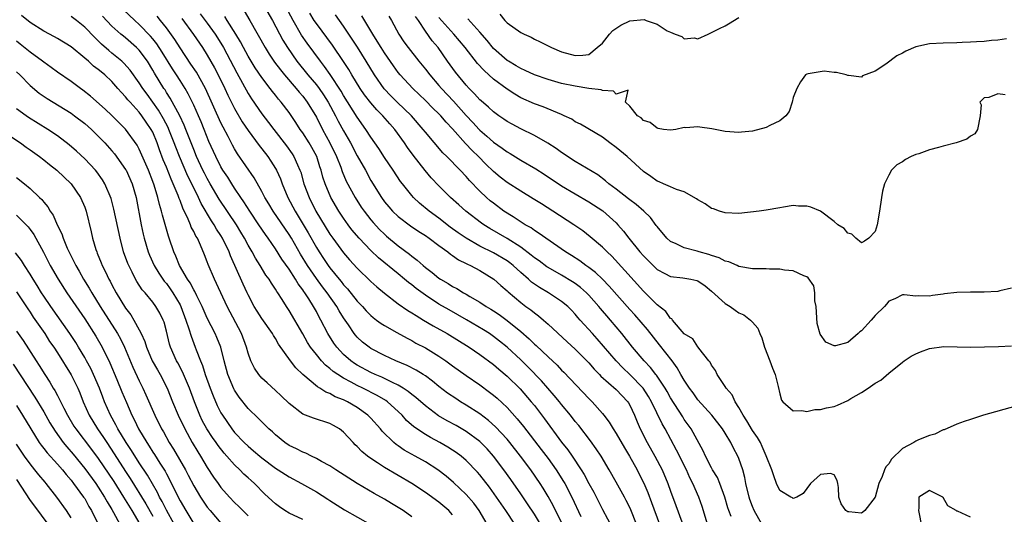
# Model space of a CAD drawing. Units: inches. Extents: x 2559000 to 2562000, y 1509000 to 1512000.
# Drawn here: x 2560121 to 2560266, y 1509554 to 1509627 of the extents above; entities that cross this region are included whole.
import ezdxf

# ---------------------------------------------------------------- set-up
doc = ezdxf.new("R2010")
doc.units = ezdxf.units.IN
doc.header["$MEASUREMENT"] = 0
doc.layers.add('LD25591509_2ft', color=121, linetype='Continuous')

msp = doc.modelspace()

# ---------------------------------------------------------------- linework, layer by layer
at = {"layer": 'LD25591509_2ft'}
for points, elevation in [([(2560197.88, 1509553), (2560197, 1509554.49), (2560196.01, 1509556.01), (2560195, 1509557.48), (2560193.56, 1509559.56), (2560192.53, 1509561), (2560191.01, 1509563.01), (2560190.07, 1509564.07), (2560189, 1509565.15), (2560187, 1509566.64), (2560185.51, 1509567.51), (2560184.2, 1509568.2), (2560182.94, 1509568.94), (2560181, 1509570.39), (2560179.62, 1509571.62), (2560179, 1509572.08), (2560178.5, 1509572.5), (2560177.74, 1509573), (2560177, 1509573.44), (2560176.2, 1509573.8), (2560174.6, 1509574.6), (2560173.64, 1509575), (2560173, 1509575.3), (2560171, 1509576.38), (2560170.62, 1509576.62), (2560170.08, 1509577), (2560169, 1509577.94), (2560168, 1509579), (2560167.58, 1509579.58), (2560166.7, 1509581), (2560165.68, 1509583), (2560165.43, 1509583.43), (2560165, 1509584.24), (2560164.57, 1509585), (2560163.88, 1509586.12), (2560163.3, 1509587), (2560163.17, 1509587.17), (2560163, 1509587.44), (2560162.33, 1509588.33), (2560161.95, 1509589), (2560161, 1509590.47), (2560159.95, 1509591.95), (2560159, 1509593.45), (2560157.93, 1509595), (2560157.54, 1509595.54), (2560156.57, 1509597), (2560155.22, 1509599), (2560154.36, 1509600.36), (2560153.9, 1509601), (2560153, 1509602.35), (2560152.58, 1509603), (2560151.99, 1509603.99), (2560151.3, 1509605), (2560151, 1509605.5), (2560150.23, 1509607), (2560149.24, 1509609.24), (2560148.55, 1509611), (2560148.1, 1509612.1), (2560147.7, 1509613), (2560147, 1509614.55), (2560146.2, 1509616.2), (2560145.74, 1509617), (2560145, 1509618.2), (2560144.5, 1509619), (2560143.9, 1509619.9), (2560142.36, 1509622.36), (2560141.57, 1509623.57), (2560141, 1509624.3), (2560140.68, 1509624.68), (2560139, 1509626.42), (2560138.34, 1509627), (2560136.63, 1509628.63)], 9286), ([(2560147.97, 1509627.97), (2560149, 1509626.6), (2560150.16, 1509625), (2560151, 1509623.65), (2560151.38, 1509623), (2560153.32, 1509619.32), (2560155, 1509616.27), (2560155.49, 1509615.49), (2560157, 1509613.29), (2560158, 1509612), (2560158.74, 1509611), (2560160.6, 1509608.6), (2560161.43, 1509607.43), (2560161.7, 1509607), (2560162.23, 1509605.77), (2560162.6, 1509605), (2560162.71, 1509604.7), (2560163.18, 1509603), (2560163.93, 1509601), (2560164.94, 1509599), (2560167, 1509595.62), (2560167.43, 1509595), (2560169, 1509592.85), (2560169.85, 1509591.85), (2560171, 1509590.61), (2560173, 1509588.68), (2560173.87, 1509587.87), (2560175, 1509586.93), (2560177, 1509585.39), (2560178.41, 1509584.41), (2560179, 1509584.07), (2560179.64, 1509583.64), (2560180.74, 1509583), (2560182.15, 1509582.15), (2560184.19, 1509581), (2560187.41, 1509579), (2560189, 1509577.93), (2560191, 1509576.48), (2560191.79, 1509575.79), (2560193, 1509574.77), (2560194.89, 1509572.89), (2560196.55, 1509571), (2560197, 1509570.44), (2560198.49, 1509568.49), (2560201, 1509565.08), (2560201.92, 1509563.92), (2560202.54, 1509563), (2560203.87, 1509561), (2560204.31, 1509560.31), (2560205, 1509558.98), (2560205.71, 1509557.71), (2560207, 1509555.18), (2560208.45, 1509552.45)], 9280), ([(2560154.39, 1509628.39), (2560155.25, 1509627), (2560157.47, 1509623), (2560158.06, 1509622.06), (2560158.86, 1509620.86), (2560159.72, 1509619.72), (2560160.33, 1509619), (2560162.06, 1509617), (2560162.47, 1509616.47), (2560163, 1509615.86), (2560163.65, 1509615), (2560165, 1509612.79), (2560165.92, 1509611), (2560167, 1509609), (2560167.94, 1509607), (2560168.57, 1509605.43), (2560168.79, 1509604.79), (2560169.4, 1509603.4), (2560170.68, 1509601), (2560171.59, 1509599.59), (2560172, 1509599), (2560173, 1509597.71), (2560173.32, 1509597.32), (2560174.29, 1509596.29), (2560175, 1509595.59), (2560175.31, 1509595.31), (2560177, 1509593.89), (2560178.65, 1509592.65), (2560179, 1509592.36), (2560179.79, 1509591.79), (2560180.67, 1509591), (2560181, 1509590.73), (2560182, 1509590), (2560183, 1509589.15), (2560183.22, 1509589), (2560184.36, 1509588.36), (2560185, 1509587.93), (2560185.62, 1509587.62), (2560186.6, 1509587), (2560187, 1509586.78), (2560187.54, 1509586.46), (2560189, 1509585.63), (2560189.93, 1509585), (2560190.61, 1509584.61), (2560191, 1509584.35), (2560191.82, 1509583.82), (2560193, 1509582.94), (2560195, 1509581.31), (2560196.24, 1509580.24), (2560197, 1509579.47), (2560197.26, 1509579.26), (2560199, 1509577.57), (2560200.35, 1509576.35), (2560201, 1509575.64), (2560201.33, 1509575.33), (2560205, 1509571.48), (2560205.48, 1509571), (2560207, 1509569.26), (2560207.21, 1509569), (2560207.98, 1509567.98), (2560208.54, 1509567), (2560209, 1509566.31), (2560210.21, 1509564.21), (2560210.94, 1509563), (2560212.06, 1509561), (2560212.38, 1509560.38), (2560213.05, 1509559.05), (2560213.65, 1509557.65), (2560214.19, 1509556.2), (2560215.34, 1509553)], 9276), ([(2560157.37, 1509629), (2560158.57, 1509627), (2560160.1, 1509624.1), (2560160.77, 1509623), (2560162.16, 1509621), (2560163.77, 1509619), (2560165, 1509617.53), (2560165.4, 1509617), (2560166.06, 1509616.06), (2560166.74, 1509615), (2560167.83, 1509613), (2560168.22, 1509612.22), (2560169, 1509610.77), (2560169.99, 1509609), (2560171, 1509607.1), (2560172.19, 1509605), (2560173, 1509603.51), (2560174.54, 1509601), (2560175, 1509600.37), (2560175.62, 1509599.62), (2560176.17, 1509599), (2560177, 1509598.21), (2560178.83, 1509596.83), (2560180.02, 1509596.02), (2560181, 1509595.4), (2560181.58, 1509595), (2560183, 1509593.92), (2560184.29, 1509593), (2560184.68, 1509592.68), (2560185, 1509592.48), (2560185.86, 1509591.86), (2560187, 1509591.31), (2560187.19, 1509591.19), (2560187.64, 1509591), (2560189, 1509590.25), (2560191.06, 1509589), (2560192.07, 1509588.07), (2560193, 1509587.28), (2560193.13, 1509587.13), (2560195, 1509585.57), (2560195.76, 1509585), (2560196.48, 1509584.48), (2560197, 1509584.03), (2560197.6, 1509583.6), (2560198.32, 1509583), (2560198.7, 1509582.7), (2560199, 1509582.41), (2560201.8, 1509579.8), (2560203, 1509578.72), (2560204.71, 1509577), (2560205, 1509576.69), (2560205.78, 1509575.78), (2560206.56, 1509575), (2560206.77, 1509574.77), (2560209, 1509572.8), (2560210.7, 1509571), (2560210.82, 1509570.82), (2560211, 1509570.49), (2560211.69, 1509569), (2560212.06, 1509568.06), (2560212.52, 1509567), (2560213.57, 1509565), (2560214.7, 1509563), (2560215.74, 1509561), (2560216.58, 1509559), (2560217, 1509557.84), (2560217.78, 1509555.78), (2560218.65, 1509553.35)], 9274), ([(2560222.41, 1509553), (2560221.63, 1509555.63), (2560221.14, 1509557), (2560220.26, 1509559), (2560219.83, 1509559.83), (2560219.3, 1509561), (2560217.87, 1509563.87), (2560216.17, 1509567), (2560215.74, 1509567.74), (2560214.19, 1509571), (2560213.76, 1509571.76), (2560212.98, 1509572.98), (2560211.02, 1509575.02), (2560209.98, 1509575.98), (2560209, 1509577), (2560206.23, 1509580.23), (2560205.51, 1509581), (2560203.73, 1509583), (2560203.39, 1509583.39), (2560203, 1509583.88), (2560202.46, 1509584.46), (2560201.91, 1509585), (2560201, 1509585.74), (2560199.05, 1509587), (2560197.76, 1509587.76), (2560196.58, 1509588.58), (2560196.15, 1509589), (2560195, 1509589.99), (2560193.91, 1509591), (2560193.41, 1509591.41), (2560193, 1509591.7), (2560191, 1509592.88), (2560189, 1509593.86), (2560187, 1509595), (2560185.82, 1509595.82), (2560184.66, 1509596.66), (2560183, 1509597.95), (2560181.57, 1509599), (2560180.16, 1509600.16), (2560179.24, 1509601), (2560179, 1509601.27), (2560177.62, 1509603), (2560177.35, 1509603.35), (2560176.28, 1509605), (2560175, 1509606.88), (2560174.18, 1509608.18), (2560173, 1509609.85), (2560172.27, 1509611), (2560171, 1509612.78), (2560169, 1509615.98), (2560168.62, 1509616.62), (2560167.04, 1509619.04), (2560166.21, 1509620.21), (2560165.59, 1509621), (2560163.64, 1509623.64), (2560162.84, 1509624.84), (2560161.62, 1509627), (2560160.53, 1509629)], 9272), ([(2560225.88, 1509554.12), (2560225.52, 1509555), (2560225.39, 1509555.39), (2560224.95, 1509557), (2560224.21, 1509559), (2560223.85, 1509559.85), (2560223.15, 1509561), (2560223, 1509561.27), (2560222.12, 1509563), (2560221.78, 1509563.78), (2560219.99, 1509567), (2560219, 1509568.4), (2560218.77, 1509568.77), (2560217, 1509571.57), (2560216.49, 1509572.49), (2560216.18, 1509573), (2560214.9, 1509574.9), (2560214.81, 1509575), (2560214.04, 1509576.04), (2560213.09, 1509577), (2560211.4, 1509579), (2560209.82, 1509581), (2560208.16, 1509583), (2560207.62, 1509583.62), (2560207, 1509584.37), (2560206.7, 1509584.7), (2560206.47, 1509585), (2560205, 1509586.67), (2560204.67, 1509587), (2560203.78, 1509587.78), (2560203, 1509588.36), (2560202.61, 1509588.61), (2560201, 1509589.57), (2560199, 1509590.71), (2560198.82, 1509590.82), (2560197.68, 1509591.67), (2560197, 1509592.14), (2560196.54, 1509592.54), (2560195, 1509593.7), (2560193, 1509594.97), (2560190.45, 1509596.45), (2560189.57, 1509597), (2560189.23, 1509597.23), (2560186.93, 1509599), (2560185.91, 1509599.91), (2560184.7, 1509601), (2560183, 1509602.69), (2560181.87, 1509603.87), (2560180.95, 1509604.95), (2560179.2, 1509607.2), (2560178.36, 1509608.36), (2560177.94, 1509609), (2560176.52, 1509611), (2560175.8, 1509611.8), (2560174.77, 1509613), (2560173.87, 1509613.87), (2560173, 1509614.88), (2560172.08, 1509616.08), (2560171.44, 1509617), (2560170.22, 1509619), (2560169.77, 1509619.77), (2560168.98, 1509620.98), (2560167.36, 1509623.36), (2560165, 1509626.53), (2560164.7, 1509627), (2560164.05, 1509628.05)], 9270), ([(2560191.92, 1509627.92), (2560192.68, 1509627), (2560193, 1509626.67), (2560195, 1509625.25), (2560195.48, 1509625), (2560196.53, 1509624.53), (2560197, 1509624.26), (2560197.86, 1509623.86), (2560199.49, 1509623), (2560201, 1509622.38), (2560203, 1509621.85), (2560204.09, 1509621.91), (2560205, 1509622.02), (2560206.23, 1509623), (2560207, 1509623.66), (2560208.04, 1509625), (2560208.49, 1509625.51), (2560209.68, 1509626.32), (2560211, 1509626.96), (2560213.12, 1509627.12), (2560213.41, 1509627), (2560215, 1509626.47), (2560216.51, 1509625.49), (2560217, 1509625.26), (2560217.64, 1509625), (2560218.65, 1509624.65), (2560219, 1509624.3), (2560220.45, 1509624.45), (2560221, 1509624.29), (2560222.48, 1509625), (2560223, 1509625.23), (2560224.18, 1509625.82), (2560225, 1509626.22), (2560225.51, 1509626.49), (2560227, 1509627.44)], 9256), ([(2560185, 1509554.39), (2560184.44, 1509555), (2560183, 1509556.25), (2560181, 1509557.69), (2560179.01, 1509559), (2560175, 1509561.33), (2560173.98, 1509562.02), (2560173, 1509562.66), (2560172.52, 1509563), (2560171.68, 1509563.68), (2560171, 1509564.41), (2560170.69, 1509564.69), (2560170.38, 1509565), (2560169, 1509566.52), (2560168.4, 1509567), (2560167.51, 1509567.51), (2560167, 1509567.79), (2560164.56, 1509568.56), (2560163, 1509569.19), (2560161, 1509570.76), (2560159.86, 1509571.86), (2560159, 1509572.67), (2560157.76, 1509573.76), (2560157, 1509574.47), (2560156.54, 1509575), (2560155.93, 1509575.93), (2560155.41, 1509577), (2560155, 1509578.11), (2560154.76, 1509579), (2560154, 1509581), (2560151.93, 1509585), (2560150.37, 1509588.37), (2560150.04, 1509589), (2560149.13, 1509591.13), (2560149, 1509591.53), (2560148.59, 1509592.59), (2560148.02, 1509593.98), (2560147.54, 1509595), (2560147.32, 1509595.32), (2560147, 1509596.02), (2560146.65, 1509596.65), (2560146.53, 1509597), (2560146.2, 1509597.8), (2560145.41, 1509599.41), (2560145, 1509600.53), (2560144.86, 1509600.86), (2560144.71, 1509601.29), (2560144, 1509603), (2560143.67, 1509603.67), (2560143, 1509605.44), (2560142.54, 1509606.54), (2560141.99, 1509607.99), (2560141.65, 1509609), (2560141, 1509610.58), (2560140.78, 1509611), (2560140.04, 1509612.04), (2560139.41, 1509613), (2560139, 1509613.53), (2560137.66, 1509615), (2560137.35, 1509615.35), (2560137, 1509615.8), (2560136.4, 1509616.4), (2560135.89, 1509617), (2560135, 1509618.01), (2560133.95, 1509619), (2560133.43, 1509619.43), (2560133, 1509619.81), (2560132.3, 1509620.3), (2560131.55, 1509621), (2560131, 1509621.47), (2560129, 1509623.13), (2560127, 1509624.34), (2560126.58, 1509624.58), (2560125, 1509625.4), (2560123, 1509626.69), (2560121.72, 1509627.72)], 9292), ([(2560190.06, 1509553), (2560188.88, 1509555), (2560188.09, 1509556.09), (2560187, 1509557.38), (2560185.15, 1509559.15), (2560184.06, 1509560.06), (2560182.81, 1509561), (2560181, 1509562.15), (2560179.52, 1509563), (2560177.9, 1509563.9), (2560177, 1509564.52), (2560176.7, 1509564.71), (2560176.36, 1509565), (2560174.67, 1509566.67), (2560174.4, 1509567), (2560173, 1509568.57), (2560172.58, 1509569), (2560171, 1509570.13), (2560169.55, 1509571), (2560169, 1509571.27), (2560167.74, 1509571.74), (2560167, 1509572.19), (2560166.39, 1509572.39), (2560165.51, 1509573), (2560165.18, 1509573.18), (2560163.01, 1509575.01), (2560161.99, 1509575.99), (2560161.22, 1509577), (2560159.47, 1509579.47), (2560159, 1509580.29), (2560158.71, 1509580.71), (2560158.56, 1509581), (2560157, 1509583.2), (2560156.31, 1509584.31), (2560155.89, 1509585), (2560155, 1509586.69), (2560154.85, 1509587), (2560154.27, 1509588.27), (2560152.42, 1509592.41), (2560152.21, 1509593), (2560151.25, 1509595), (2560151, 1509595.41), (2560150.36, 1509596.36), (2560150, 1509597), (2560149.59, 1509597.59), (2560148.11, 1509600.11), (2560147.71, 1509601), (2560146.73, 1509603), (2560146.14, 1509604.14), (2560144.9, 1509607), (2560144.37, 1509608.37), (2560144.15, 1509609), (2560143.36, 1509611), (2560143.25, 1509611.25), (2560142.57, 1509612.57), (2560141.83, 1509613.83), (2560140.16, 1509616.16), (2560139.54, 1509617), (2560139, 1509617.85), (2560137.68, 1509619.68), (2560136.73, 1509620.73), (2560136.44, 1509621), (2560135, 1509622.21), (2560134.56, 1509622.56), (2560133.49, 1509623.49), (2560133, 1509623.98), (2560132.47, 1509624.47), (2560131, 1509626.02), (2560129.78, 1509627), (2560129, 1509627.59)], 9290), ([(2560194.14, 1509553), (2560192.81, 1509555), (2560191.44, 1509557), (2560190.43, 1509558.43), (2560189, 1509560.27), (2560188.66, 1509560.66), (2560187, 1509562.38), (2560186.25, 1509563), (2560185.53, 1509563.53), (2560185, 1509563.88), (2560184.32, 1509564.32), (2560183.11, 1509565), (2560181.73, 1509565.73), (2560181, 1509566.17), (2560179.31, 1509567.31), (2560178.25, 1509568.25), (2560177.59, 1509569), (2560177, 1509569.56), (2560175.43, 1509571), (2560175.18, 1509571.18), (2560173.92, 1509571.92), (2560171.83, 1509573), (2560171, 1509573.4), (2560170.12, 1509573.88), (2560169, 1509574.46), (2560168.14, 1509575), (2560167.46, 1509575.46), (2560167, 1509575.88), (2560166.36, 1509576.36), (2560165.76, 1509577), (2560165, 1509577.91), (2560164.15, 1509579), (2560163.71, 1509579.71), (2560163, 1509580.98), (2560161, 1509584.41), (2560160.6, 1509585), (2560159.97, 1509586.03), (2560159.35, 1509587), (2560159.2, 1509587.2), (2560159, 1509587.55), (2560158.41, 1509588.41), (2560158.08, 1509589), (2560157.61, 1509589.61), (2560156.78, 1509591), (2560156.08, 1509592.08), (2560155.6, 1509593), (2560155, 1509594.01), (2560154.48, 1509595), (2560153.92, 1509595.92), (2560153.26, 1509597), (2560150.75, 1509600.75), (2560149.44, 1509603), (2560149, 1509603.76), (2560148.58, 1509604.58), (2560148.36, 1509605), (2560147.43, 1509607), (2560147, 1509608.06), (2560145.86, 1509611), (2560145.61, 1509611.61), (2560144.97, 1509612.97), (2560143.56, 1509615.56), (2560143, 1509616.43), (2560142.79, 1509616.79), (2560142.64, 1509617), (2560141.26, 1509619.26), (2560141, 1509619.71), (2560140.2, 1509621), (2560139, 1509622.62), (2560138.63, 1509623), (2560137, 1509624.42), (2560136.68, 1509624.68), (2560136.3, 1509625), (2560135, 1509626.17), (2560133.61, 1509627.61)], 9288), ([(2560201.75, 1509551.75), (2560200.1, 1509555), (2560199.74, 1509555.74), (2560199, 1509557.09), (2560198.3, 1509558.3), (2560197.84, 1509559), (2560196.46, 1509561), (2560194.97, 1509563), (2560193.4, 1509565), (2560193, 1509565.48), (2560191.31, 1509567.31), (2560190.26, 1509568.26), (2560189, 1509569.2), (2560187, 1509570.49), (2560186.14, 1509571), (2560185.45, 1509571.45), (2560184.27, 1509572.27), (2560183, 1509573.22), (2560182.03, 1509574.03), (2560181, 1509574.79), (2560180.68, 1509575), (2560179.65, 1509575.65), (2560178.34, 1509576.34), (2560176.69, 1509577), (2560175, 1509577.78), (2560173, 1509578.82), (2560172.73, 1509579), (2560171.77, 1509579.77), (2560171, 1509580.47), (2560170.75, 1509580.75), (2560170.56, 1509581), (2560169.72, 1509582.28), (2560169, 1509583.34), (2560168.37, 1509584.37), (2560168.03, 1509585), (2560166.61, 1509587), (2560165.89, 1509587.89), (2560165, 1509589.12), (2560163.7, 1509591), (2560162.67, 1509592.67), (2560161.34, 1509595), (2560161, 1509595.56), (2560158.66, 1509599), (2560158.04, 1509600.04), (2560157.43, 1509601), (2560157, 1509601.86), (2560155.88, 1509603.88), (2560153.43, 1509607.43), (2560153, 1509608.14), (2560152.69, 1509608.69), (2560152.05, 1509609.95), (2560151.31, 1509611.31), (2560151, 1509611.96), (2560148.72, 1509617), (2560147.4, 1509619.4), (2560146.6, 1509620.6), (2560145, 1509622.96), (2560144.21, 1509624.21), (2560143, 1509625.9), (2560142.14, 1509627), (2560141.65, 1509627.65)], 9284), ([(2560145.27, 1509627.27), (2560146.95, 1509624.95), (2560148.29, 1509623), (2560149, 1509621.88), (2560150.05, 1509620.05), (2560150.59, 1509619), (2560151.56, 1509617), (2560152.02, 1509616.02), (2560153, 1509614.07), (2560154.13, 1509612.13), (2560155, 1509610.84), (2560156.61, 1509608.61), (2560157, 1509608.13), (2560157.87, 1509607), (2560158.33, 1509606.33), (2560159, 1509605.27), (2560159.15, 1509605), (2560159.72, 1509603.72), (2560159.98, 1509603), (2560160.82, 1509601), (2560161.89, 1509599), (2560163.8, 1509595.8), (2560165, 1509593.65), (2560165.4, 1509593), (2560166.05, 1509592.05), (2560166.74, 1509591), (2560167, 1509590.64), (2560168.33, 1509589), (2560168.64, 1509588.64), (2560169, 1509588.17), (2560169.58, 1509587.58), (2560171, 1509585.78), (2560171.75, 1509585), (2560172.33, 1509584.33), (2560173, 1509583.65), (2560173.35, 1509583.35), (2560173.85, 1509583), (2560174.5, 1509582.5), (2560175, 1509582.2), (2560176.82, 1509581.18), (2560178.31, 1509580.31), (2560179, 1509579.98), (2560179.62, 1509579.62), (2560181, 1509578.89), (2560183, 1509577.68), (2560184, 1509577), (2560185, 1509576.27), (2560187, 1509574.84), (2560189, 1509573.46), (2560190.42, 1509572.42), (2560191, 1509571.96), (2560191.52, 1509571.52), (2560193, 1509570.13), (2560194.49, 1509568.48), (2560195.38, 1509567.38), (2560197.99, 1509563.99), (2560199, 1509562.65), (2560200.19, 1509561), (2560201.29, 1509559.29), (2560201.45, 1509559), (2560202.48, 1509557), (2560203.84, 1509554.16)], 9282), ([(2560212, 1509553), (2560211.14, 1509555.14), (2560211, 1509555.45), (2560210.48, 1509556.48), (2560210.21, 1509557), (2560209, 1509559.18), (2560207.97, 1509561), (2560206.8, 1509563), (2560206.09, 1509564.09), (2560205.25, 1509565.25), (2560203.5, 1509567.5), (2560203, 1509568.08), (2560202.29, 1509569), (2560201, 1509570.57), (2560200.67, 1509571), (2560199.92, 1509571.92), (2560198.98, 1509573), (2560198.05, 1509574.05), (2560196.08, 1509576.08), (2560195, 1509577.16), (2560193.01, 1509579.01), (2560191.9, 1509579.9), (2560191, 1509580.6), (2560190.41, 1509581), (2560189.55, 1509581.55), (2560187.04, 1509583.04), (2560185.77, 1509583.77), (2560184.48, 1509584.48), (2560183, 1509585.34), (2560181, 1509586.63), (2560179.64, 1509587.64), (2560179, 1509588.15), (2560178.51, 1509588.51), (2560177.94, 1509589), (2560177, 1509589.76), (2560174.13, 1509592.13), (2560173, 1509593.21), (2560171.27, 1509595), (2560170.23, 1509596.23), (2560169.66, 1509597), (2560169, 1509597.94), (2560168.3, 1509599), (2560167.12, 1509601), (2560166.28, 1509603), (2560165.97, 1509603.97), (2560165.7, 1509605), (2560165.52, 1509605.52), (2560165.06, 1509607), (2560164.34, 1509608.34), (2560163.96, 1509609), (2560163, 1509610.51), (2560162.64, 1509611), (2560162, 1509612), (2560161, 1509613.46), (2560159.85, 1509615), (2560159.45, 1509615.45), (2560159, 1509616.02), (2560158.56, 1509616.56), (2560158.24, 1509617), (2560157, 1509618.61), (2560156.04, 1509620.04), (2560155, 1509621.75), (2560154.3, 1509623), (2560153.85, 1509623.85), (2560153.17, 1509625), (2560151.93, 1509627), (2560151.57, 1509627.57)], 9278), ([(2560230.39, 1509553), (2560229.26, 1509555), (2560229, 1509555.62), (2560228.62, 1509556.62), (2560228.51, 1509557), (2560228.05, 1509559), (2560227.88, 1509559.88), (2560227.57, 1509561), (2560227, 1509562.64), (2560226.85, 1509563), (2560226.2, 1509564.2), (2560225.83, 1509565), (2560225, 1509566.4), (2560224.63, 1509567), (2560223.05, 1509569), (2560221, 1509571.29), (2560220.29, 1509572.29), (2560219.77, 1509573), (2560219, 1509574.16), (2560218.51, 1509575), (2560217.97, 1509575.97), (2560217.2, 1509577), (2560215.37, 1509579.37), (2560214.47, 1509580.47), (2560213.59, 1509581.59), (2560211.74, 1509583.74), (2560211, 1509584.55), (2560207.99, 1509587.99), (2560206.99, 1509588.99), (2560205.98, 1509589.98), (2560205, 1509590.7), (2560204.56, 1509591), (2560203.67, 1509591.67), (2560202.46, 1509592.46), (2560201.57, 1509593), (2560198.68, 1509595), (2560197.72, 1509595.72), (2560197, 1509596.16), (2560196.52, 1509596.52), (2560195.67, 1509597), (2560193.87, 1509598.13), (2560192.54, 1509599), (2560191, 1509600.14), (2560190.52, 1509600.52), (2560189.96, 1509601), (2560189, 1509601.92), (2560187.49, 1509603.49), (2560187, 1509604.08), (2560186.13, 1509605), (2560184.16, 1509607), (2560183.57, 1509607.57), (2560181, 1509610.61), (2560180.7, 1509611), (2560178.95, 1509613), (2560176.88, 1509615), (2560175.94, 1509615.94), (2560174.96, 1509616.96), (2560173.53, 1509619), (2560172.33, 1509621), (2560171.05, 1509623.05), (2560170.27, 1509624.27), (2560169, 1509626.15), (2560167.8, 1509627.8)], 9268), ([(2560267.67, 1509570.33), (2560262.92, 1509569), (2560261, 1509568.4), (2560260.09, 1509568.09), (2560259, 1509567.71), (2560257.12, 1509566.88), (2560257, 1509566.85), (2560255.75, 1509566.25), (2560255, 1509566.02), (2560253.39, 1509565.39), (2560253, 1509565.21), (2560252.67, 1509565), (2560251, 1509564.11), (2560249.43, 1509562.57), (2560249, 1509561.9), (2560248.56, 1509561.44), (2560248.38, 1509561), (2560248.02, 1509560.02), (2560247.56, 1509559), (2560247, 1509556.97), (2560245.48, 1509555), (2560245.22, 1509554.78), (2560245, 1509554.64), (2560243.17, 1509554.83), (2560243, 1509554.82), (2560242.71, 1509555), (2560242.02, 1509556.02), (2560241.69, 1509557), (2560241.61, 1509558.39), (2560241.54, 1509559), (2560241.43, 1509559.43), (2560241, 1509560.25), (2560240.45, 1509560.45), (2560239, 1509560.33), (2560237.52, 1509559), (2560236.46, 1509557.53), (2560235.5, 1509557), (2560235, 1509556.78), (2560234.89, 1509556.89), (2560234.64, 1509557), (2560233, 1509557.98), (2560232.55, 1509559), (2560232.13, 1509560.13), (2560231.85, 1509561), (2560231, 1509563.04), (2560230.44, 1509564.44), (2560230.16, 1509565), (2560229.74, 1509565.74), (2560229, 1509566.75), (2560228.19, 1509568.19), (2560227.63, 1509569), (2560227, 1509570.15), (2560226.46, 1509571), (2560226.02, 1509572.02), (2560225.15, 1509573), (2560225, 1509573.25), (2560223.84, 1509575), (2560223.57, 1509575.57), (2560223, 1509576.37), (2560222.79, 1509576.79), (2560222.61, 1509577), (2560221.15, 1509578.85), (2560221.03, 1509579.03), (2560221, 1509579.05), (2560220.23, 1509580.23), (2560219, 1509580.99), (2560217.26, 1509583), (2560217.15, 1509583.15), (2560217, 1509583.22), (2560216.27, 1509584.27), (2560215, 1509585.24), (2560213.27, 1509587), (2560213, 1509587.26), (2560210.29, 1509590.29), (2560208.36, 1509592.36), (2560207.67, 1509593), (2560207, 1509593.69), (2560205.21, 1509595.21), (2560204.1, 1509596.1), (2560202.8, 1509597), (2560199.73, 1509599), (2560198.04, 1509600.04), (2560196.82, 1509600.82), (2560195, 1509601.93), (2560193, 1509603.22), (2560191.99, 1509603.99), (2560191, 1509604.83), (2560189.89, 1509605.89), (2560188.81, 1509607), (2560187.88, 1509607.88), (2560186.91, 1509608.91), (2560185, 1509611.1), (2560184.06, 1509612.06), (2560183.26, 1509613), (2560183, 1509613.27), (2560182.11, 1509614.1), (2560181, 1509615.23), (2560179.15, 1509617), (2560177.3, 1509619), (2560177, 1509619.36), (2560176.31, 1509620.31), (2560175, 1509622.23), (2560174.51, 1509623), (2560173.95, 1509623.95), (2560173.27, 1509625), (2560171.67, 1509627.67)], 9266), ([(2560175.65, 1509627.65), (2560176.05, 1509627), (2560177.09, 1509625), (2560177.86, 1509623.86), (2560178.47, 1509623), (2560180.05, 1509621), (2560181, 1509619.86), (2560181.65, 1509619), (2560183, 1509617.46), (2560183.38, 1509617), (2560185.12, 1509615.12), (2560187, 1509613.02), (2560187.99, 1509611.99), (2560188.89, 1509611), (2560189, 1509610.88), (2560190.02, 1509610.02), (2560191, 1509609.12), (2560192.26, 1509608.26), (2560193, 1509607.68), (2560193.44, 1509607.44), (2560195, 1509606.49), (2560197.2, 1509605.2), (2560198.42, 1509604.42), (2560201, 1509602.72), (2560205, 1509600.38), (2560207.04, 1509599.04), (2560209, 1509597.26), (2560209.25, 1509597), (2560210.07, 1509596.07), (2560210.88, 1509595), (2560212.49, 1509593), (2560213, 1509592.41), (2560214.41, 1509591), (2560215, 1509590.44), (2560216.16, 1509589.84), (2560217, 1509589.39), (2560218.8, 1509589.2), (2560219.95, 1509589), (2560220.82, 1509588.82), (2560221, 1509588.76), (2560222.04, 1509588.04), (2560223, 1509587.26), (2560225, 1509585.43), (2560225.71, 1509585), (2560226.47, 1509584.47), (2560227, 1509584.06), (2560227.76, 1509583.76), (2560228.74, 1509583), (2560229, 1509582.66), (2560229.8, 1509581.8), (2560230.07, 1509581), (2560230.37, 1509580.37), (2560230.79, 1509579), (2560231.57, 1509577), (2560231.95, 1509575.95), (2560232.32, 1509575), (2560232.76, 1509573.24), (2560233, 1509572.17), (2560233.25, 1509571.25), (2560233.47, 1509571), (2560235, 1509569.68), (2560236.27, 1509569.73), (2560237, 1509569.56), (2560238.16, 1509569.84), (2560239, 1509569.85), (2560239.89, 1509570.11), (2560241, 1509570.32), (2560241.5, 1509570.5), (2560243, 1509571.17), (2560243.46, 1509571.46), (2560245, 1509572.36), (2560245.99, 1509573), (2560247, 1509573.7), (2560247.85, 1509574.15), (2560249, 1509575.19), (2560251, 1509576.8), (2560251.25, 1509577), (2560252.3, 1509577.7), (2560253, 1509578.04), (2560253.68, 1509578.32), (2560255, 1509578.81), (2560257.09, 1509579.09), (2560259.07, 1509579.07), (2560261, 1509579.03), (2560263.05, 1509579.05), (2560265.11, 1509579.11), (2560267, 1509579.22)], 9264), ([(2560267, 1509587.69), (2560265.29, 1509587.29), (2560265, 1509587.2), (2560263, 1509587.07), (2560261, 1509587.09), (2560259, 1509587.02), (2560257.18, 1509586.82), (2560257, 1509586.78), (2560255.41, 1509586.59), (2560255, 1509586.48), (2560253.44, 1509586.56), (2560253, 1509586.49), (2560251.29, 1509586.71), (2560251, 1509586.71), (2560249.88, 1509586.12), (2560249, 1509585.75), (2560248.67, 1509585.33), (2560248.37, 1509585), (2560247, 1509583.68), (2560246.44, 1509583), (2560245, 1509581.42), (2560244.75, 1509581.25), (2560244.5, 1509581), (2560243, 1509579.71), (2560241.21, 1509579.21), (2560241, 1509579.19), (2560239.77, 1509579.77), (2560238.94, 1509580.94), (2560238.48, 1509582.48), (2560238.33, 1509585), (2560238.16, 1509585.84), (2560238.17, 1509587), (2560238.03, 1509588.03), (2560237.2, 1509589.2), (2560237, 1509589.34), (2560236.53, 1509589.47), (2560235, 1509590.21), (2560233.69, 1509590.31), (2560233, 1509590.48), (2560231.52, 1509590.48), (2560231, 1509590.53), (2560230.54, 1509590.54), (2560229, 1509590.53), (2560227, 1509590.87), (2560226.74, 1509591), (2560225.53, 1509591.53), (2560225, 1509591.65), (2560224.14, 1509592.14), (2560223, 1509592.47), (2560222.62, 1509592.62), (2560221.18, 1509593), (2560220.91, 1509593.09), (2560219, 1509593.61), (2560217.79, 1509594.21), (2560217, 1509594.54), (2560216.45, 1509595), (2560215, 1509596.72), (2560214.89, 1509596.89), (2560214.04, 1509598.04), (2560213.07, 1509599), (2560211.96, 1509599.96), (2560211, 1509600.63), (2560210.81, 1509600.81), (2560209, 1509602.2), (2560207.92, 1509603), (2560207.44, 1509603.44), (2560206.3, 1509604.3), (2560203, 1509606.29), (2560201, 1509607.59), (2560200.18, 1509608.18), (2560198.98, 1509608.98), (2560197, 1509610.1), (2560195, 1509611.08), (2560193.75, 1509611.75), (2560193, 1509612.18), (2560192.52, 1509612.52), (2560191.8, 1509613), (2560191, 1509613.58), (2560190.27, 1509614.27), (2560189.18, 1509615.18), (2560189, 1509615.34), (2560188.23, 1509616.23), (2560187.44, 1509617), (2560187, 1509617.48), (2560185.42, 1509619.42), (2560184.27, 1509621), (2560182.87, 1509623), (2560182.02, 1509624.02), (2560181, 1509625.44), (2560179.97, 1509627), (2560179.56, 1509627.56)], 9262), ([(2560266.07, 1509616.07), (2560265, 1509616.2), (2560263.68, 1509615.68), (2560263, 1509615.62), (2560262.35, 1509615), (2560262.59, 1509614.59), (2560262.41, 1509613), (2560262.02, 1509611), (2560261.66, 1509610.34), (2560261, 1509610.01), (2560260.46, 1509609.54), (2560258.89, 1509609), (2560257, 1509608.53), (2560256.33, 1509608.33), (2560255, 1509608), (2560253.4, 1509607.4), (2560253, 1509607.29), (2560252.28, 1509607), (2560251.44, 1509606.56), (2560251, 1509606.23), (2560250.21, 1509605.79), (2560249.41, 1509605), (2560249, 1509604.27), (2560248.38, 1509603), (2560248.1, 1509601.9), (2560247.93, 1509601), (2560247.65, 1509599), (2560247.3, 1509597), (2560247, 1509596), (2560246.07, 1509595), (2560245.44, 1509594.56), (2560245, 1509594.34), (2560244.19, 1509595), (2560243.6, 1509595.6), (2560243, 1509595.75), (2560242.46, 1509596.46), (2560241.55, 1509597), (2560241, 1509597.48), (2560239.01, 1509599.01), (2560237.59, 1509599.59), (2560237, 1509599.74), (2560235.74, 1509599.74), (2560235, 1509599.81), (2560233.55, 1509599.55), (2560233, 1509599.49), (2560231, 1509599.15), (2560230.01, 1509599), (2560227, 1509598.66), (2560225, 1509598.74), (2560224.17, 1509599), (2560223.31, 1509599.31), (2560223, 1509599.4), (2560222.04, 1509600.04), (2560221, 1509600.63), (2560220.8, 1509600.8), (2560219, 1509601.83), (2560217.84, 1509602.16), (2560217, 1509602.56), (2560215.96, 1509603), (2560215.31, 1509603.31), (2560215, 1509603.41), (2560214.09, 1509604.09), (2560213, 1509604.82), (2560210.61, 1509607), (2560209, 1509608.33), (2560208.07, 1509609), (2560207, 1509609.84), (2560203.76, 1509611.76), (2560203, 1509612.12), (2560202.48, 1509612.48), (2560201.37, 1509613), (2560201, 1509613.16), (2560198.3, 1509614.3), (2560197, 1509614.76), (2560195, 1509615.65), (2560194.15, 1509616.15), (2560193, 1509616.89), (2560191, 1509618.39), (2560189.63, 1509619.63), (2560188.67, 1509620.67), (2560186.82, 1509623), (2560185.17, 1509625), (2560183, 1509627.43)], 9260), ([(2560266.29, 1509624.29), (2560265, 1509624.12), (2560264.07, 1509624.07), (2560263, 1509623.93), (2560261.88, 1509623.88), (2560261, 1509623.8), (2560259.77, 1509623.77), (2560259, 1509623.73), (2560257, 1509623.67), (2560255, 1509623.56), (2560253, 1509623.13), (2560251.5, 1509622.5), (2560251, 1509622.17), (2560250.19, 1509621.81), (2560248.56, 1509620.56), (2560247, 1509619.56), (2560245.14, 1509618.86), (2560245, 1509618.69), (2560243.08, 1509618.92), (2560243, 1509618.9), (2560242.76, 1509619), (2560241.34, 1509619.34), (2560241, 1509619.33), (2560239.52, 1509619.53), (2560237.17, 1509619.17), (2560237, 1509619.12), (2560236.81, 1509619), (2560236.03, 1509617.97), (2560235.5, 1509617), (2560235, 1509615.69), (2560234.84, 1509615), (2560234.38, 1509613.62), (2560233.88, 1509613), (2560233, 1509612.25), (2560231.56, 1509611.56), (2560231, 1509611.25), (2560229, 1509610.76), (2560227.39, 1509610.61), (2560227, 1509610.52), (2560225, 1509610.67), (2560223.05, 1509611.06), (2560221.3, 1509611.3), (2560221, 1509611.39), (2560219.23, 1509611.23), (2560219, 1509611.26), (2560217.78, 1509611), (2560217, 1509610.89), (2560215.97, 1509611), (2560215.15, 1509611.15), (2560215, 1509611.16), (2560214.01, 1509612.01), (2560213, 1509612.32), (2560212.68, 1509612.68), (2560212.14, 1509613), (2560211, 1509614.39), (2560210.39, 1509615), (2560210.74, 1509616.74), (2560209, 1509616.19), (2560208.63, 1509616.63), (2560207, 1509616.7), (2560206.8, 1509616.8), (2560204.98, 1509617.02), (2560203, 1509617.33), (2560201, 1509617.76), (2560199, 1509618.33), (2560197, 1509619.03), (2560195.67, 1509619.67), (2560195, 1509619.95), (2560194.35, 1509620.35), (2560193.19, 1509621), (2560193, 1509621.12), (2560191, 1509622.88), (2560190.06, 1509624.06), (2560189, 1509625.27), (2560187.24, 1509627.24)], 9258), ([(2560179, 1509554.11), (2560177.73, 1509555), (2560177, 1509555.47), (2560176.05, 1509556.05), (2560175, 1509556.67), (2560173.5, 1509557.5), (2560171, 1509559), (2560167.85, 1509561), (2560167, 1509561.56), (2560165.76, 1509562.24), (2560165, 1509562.68), (2560164.3, 1509563), (2560163.45, 1509563.45), (2560163, 1509563.6), (2560162.08, 1509564.08), (2560161, 1509564.59), (2560160.38, 1509565), (2560159, 1509566.13), (2560158.56, 1509566.56), (2560158.05, 1509567), (2560157.53, 1509567.53), (2560157, 1509568.04), (2560156.53, 1509568.53), (2560155, 1509570.02), (2560153.68, 1509571.68), (2560153, 1509572.71), (2560152.9, 1509572.9), (2560152.02, 1509575), (2560151.48, 1509577), (2560150.98, 1509579), (2560150.42, 1509580.42), (2560150.17, 1509581), (2560149, 1509583.25), (2560148.23, 1509585), (2560147.46, 1509586.54), (2560147.17, 1509587.17), (2560147, 1509587.44), (2560146.47, 1509588.47), (2560146.1, 1509589), (2560144.93, 1509591), (2560144.39, 1509592.39), (2560144.09, 1509593), (2560143.41, 1509595), (2560143.3, 1509595.3), (2560142.4, 1509598.4), (2560142.27, 1509599), (2560141.96, 1509599.96), (2560141.74, 1509601), (2560141.21, 1509602.79), (2560141, 1509603.36), (2560140.36, 1509605), (2560139, 1509608.11), (2560138.69, 1509608.69), (2560137, 1509611.05), (2560135, 1509613.04), (2560133.99, 1509613.99), (2560131.87, 1509615.87), (2560130.75, 1509616.75), (2560130.37, 1509617), (2560129, 1509618.01), (2560127, 1509619.39), (2560126.09, 1509620.09), (2560125, 1509620.85), (2560124.82, 1509621), (2560123, 1509622.34), (2560121.53, 1509623.53), (2560121, 1509623.94)], 9294), ([(2560121, 1509619.44), (2560121.48, 1509619), (2560123, 1509617.46), (2560124.33, 1509616.33), (2560125.51, 1509615.51), (2560129, 1509613.38), (2560129.53, 1509613), (2560131, 1509611.87), (2560131.99, 1509611), (2560133, 1509610.02), (2560133.97, 1509609), (2560135, 1509607.84), (2560135.39, 1509607.39), (2560137, 1509605.13), (2560137.08, 1509605), (2560137.99, 1509603), (2560138.55, 1509601), (2560139.3, 1509597), (2560139.6, 1509595.6), (2560139.74, 1509595), (2560140.33, 1509593), (2560140.52, 1509592.52), (2560141.21, 1509591), (2560141.88, 1509589.88), (2560142.69, 1509588.69), (2560143, 1509588.34), (2560143.57, 1509587.57), (2560143.95, 1509587), (2560145, 1509585.22), (2560145.11, 1509585), (2560145.86, 1509583), (2560146.31, 1509581.69), (2560146.61, 1509580.61), (2560147.24, 1509579), (2560147.37, 1509578.64), (2560148, 1509577), (2560148.31, 1509576.31), (2560148.7, 1509575), (2560149.42, 1509573), (2560149.86, 1509571.86), (2560150.46, 1509570.46), (2560151, 1509569.37), (2560151.21, 1509569), (2560152.6, 1509567), (2560153, 1509566.5), (2560154.43, 1509565), (2560155, 1509564.45), (2560155.8, 1509563.8), (2560156.7, 1509563), (2560157, 1509562.75), (2560159, 1509561.25), (2560159.41, 1509561), (2560161, 1509559.96), (2560162.84, 1509559), (2560165, 1509557.76), (2560166.69, 1509556.69), (2560167, 1509556.51), (2560169.13, 1509555.13), (2560172.95, 1509552.95)], 9296), ([(2560163, 1509553.68), (2560161, 1509554.62), (2560160.39, 1509555), (2560159.57, 1509555.57), (2560159, 1509556), (2560157.44, 1509557.44), (2560155.9, 1509559), (2560155.42, 1509559.42), (2560155, 1509559.82), (2560154.38, 1509560.38), (2560153.77, 1509561), (2560153, 1509561.71), (2560151.87, 1509563), (2560151.45, 1509563.45), (2560150.58, 1509564.58), (2560150.3, 1509565), (2560149.75, 1509565.75), (2560148.95, 1509567), (2560148.26, 1509568.26), (2560147.89, 1509569), (2560147.1, 1509571), (2560146.38, 1509573), (2560145.38, 1509575.38), (2560144.69, 1509576.69), (2560144.5, 1509577), (2560143.6, 1509579), (2560143.46, 1509579.46), (2560143, 1509581.38), (2560142.67, 1509582.67), (2560142.54, 1509583), (2560142.02, 1509584.02), (2560141.46, 1509585), (2560141, 1509585.61), (2560139.86, 1509587), (2560139.45, 1509587.45), (2560138.66, 1509588.66), (2560138.47, 1509589), (2560137.97, 1509590.03), (2560137.46, 1509591), (2560137.32, 1509591.32), (2560136.72, 1509593), (2560136.2, 1509595), (2560135.29, 1509599.29), (2560134.87, 1509600.87), (2560133.97, 1509603), (2560133.6, 1509603.6), (2560132.77, 1509604.77), (2560132.57, 1509605), (2560131, 1509606.67), (2560129.8, 1509607.8), (2560128.73, 1509608.73), (2560127, 1509610.04), (2560125.59, 1509611), (2560122.75, 1509612.75), (2560122.39, 1509613), (2560121, 1509614.03)], 9298), ([(2560119.74, 1509610.26), (2560121.6, 1509609), (2560122.4, 1509608.4), (2560123, 1509608.01), (2560124.39, 1509607), (2560125, 1509606.53), (2560125.84, 1509605.84), (2560126.92, 1509605), (2560129.01, 1509603.01), (2560130.38, 1509601), (2560131, 1509599.55), (2560131.21, 1509599), (2560131.95, 1509595.95), (2560132.16, 1509595), (2560132.65, 1509593.35), (2560132.77, 1509593), (2560132.84, 1509592.84), (2560133.42, 1509591.42), (2560133.57, 1509591), (2560134.06, 1509590.06), (2560134.55, 1509589), (2560134.72, 1509588.72), (2560135, 1509588.16), (2560135.63, 1509587), (2560137, 1509584.76), (2560137.76, 1509583.76), (2560138.22, 1509583), (2560139, 1509581.56), (2560139.29, 1509581), (2560139.84, 1509579.84), (2560140.08, 1509579), (2560140.93, 1509577), (2560141.67, 1509575.67), (2560142.07, 1509575), (2560143.11, 1509573), (2560143.9, 1509571), (2560144.72, 1509569), (2560145.69, 1509567), (2560146.8, 1509565), (2560147.62, 1509563.62), (2560148.02, 1509563), (2560149, 1509561.32), (2560149.92, 1509559.92), (2560150.57, 1509559), (2560151, 1509558.42), (2560152.26, 1509557), (2560153, 1509556.21), (2560153.62, 1509555.62), (2560154.19, 1509555), (2560155, 1509554.24)], 9300), ([(2560121, 1509603.92), (2560122.18, 1509603), (2560123, 1509602.32), (2560124.39, 1509601), (2560124.71, 1509600.71), (2560125, 1509600.31), (2560125.61, 1509599.61), (2560125.94, 1509599), (2560126.39, 1509598.39), (2560126.96, 1509597), (2560127.64, 1509595.64), (2560127.83, 1509595), (2560128.43, 1509593.57), (2560129, 1509592.39), (2560129.48, 1509591.48), (2560129.69, 1509591), (2560130.18, 1509590.18), (2560130.84, 1509589), (2560131.67, 1509587.67), (2560132.05, 1509587), (2560133.28, 1509585), (2560135.83, 1509581), (2560136.25, 1509580.25), (2560136.87, 1509579), (2560138.08, 1509576.08), (2560139, 1509574.05), (2560139.52, 1509573), (2560139.99, 1509571.99), (2560141.3, 1509569), (2560142.3, 1509567), (2560142.56, 1509566.56), (2560143.42, 1509565), (2560144.03, 1509564.03), (2560145.78, 1509561), (2560146.21, 1509560.21), (2560147, 1509558.64), (2560147.99, 1509557), (2560148.39, 1509556.39), (2560149, 1509555.53), (2560149.43, 1509555), (2560151, 1509553.16)], 9302), ([(2560121, 1509598.4), (2560122.41, 1509597), (2560122.69, 1509596.69), (2560123, 1509596.3), (2560123.54, 1509595.54), (2560124.96, 1509592.96), (2560125.95, 1509591), (2560127.1, 1509589), (2560128.4, 1509587), (2560131, 1509583.16), (2560132.62, 1509580.62), (2560133.56, 1509579), (2560134.71, 1509576.71), (2560135.72, 1509574.28), (2560136.46, 1509572.46), (2560137.13, 1509570.87), (2560137.94, 1509569), (2560138.31, 1509568.31), (2560138.91, 1509567), (2560140.1, 1509565), (2560140.47, 1509564.47), (2560141, 1509563.6), (2560141.25, 1509563.25), (2560142.04, 1509561.96), (2560142.79, 1509560.79), (2560143, 1509560.39), (2560143.5, 1509559.5), (2560144.43, 1509557.57), (2560145, 1509556.44), (2560145.84, 1509555), (2560147, 1509553.06)], 9304), ([(2560144.14, 1509553), (2560143, 1509555.06), (2560142.36, 1509556.36), (2560141.98, 1509557), (2560141.67, 1509557.67), (2560140.2, 1509560.2), (2560139, 1509562.04), (2560137.85, 1509563.85), (2560137.08, 1509565), (2560135.86, 1509567), (2560135.58, 1509567.58), (2560134.77, 1509569), (2560133.91, 1509571), (2560133.66, 1509571.66), (2560133.17, 1509573), (2560132.32, 1509575), (2560131.89, 1509575.89), (2560131.28, 1509577), (2560131, 1509577.5), (2560130.1, 1509579), (2560129.68, 1509579.68), (2560128.82, 1509581), (2560126.01, 1509585), (2560125, 1509586.49), (2560124.67, 1509587), (2560124.05, 1509588.05), (2560123.44, 1509589), (2560123, 1509589.74), (2560122.15, 1509591), (2560121.73, 1509591.73), (2560120.86, 1509592.86)], 9306), ([(2560121, 1509587.14), (2560122.64, 1509584.64), (2560123, 1509584.15), (2560123.44, 1509583.44), (2560125.13, 1509581), (2560125.86, 1509579.86), (2560126.46, 1509579), (2560127, 1509578.16), (2560129, 1509574.96), (2560129.98, 1509573), (2560130.3, 1509572.3), (2560130.8, 1509571), (2560131.67, 1509569), (2560132.87, 1509567), (2560133.75, 1509565.75), (2560134.24, 1509565), (2560135.35, 1509563.35), (2560137, 1509560.76), (2560137.7, 1509559.7), (2560139.98, 1509555.98), (2560141, 1509554.17)], 9308), ([(2560121, 1509581.37), (2560121.98, 1509579.98), (2560123.89, 1509577), (2560124.33, 1509576.33), (2560125.14, 1509575), (2560125.88, 1509573.88), (2560126.39, 1509573), (2560126.63, 1509572.63), (2560127, 1509571.92), (2560127.33, 1509571.33), (2560127.95, 1509570.05), (2560128.5, 1509569), (2560129.42, 1509567.42), (2560129.69, 1509567), (2560131.99, 1509563.99), (2560133, 1509562.64), (2560135.26, 1509559.26), (2560136.68, 1509557), (2560137.92, 1509555), (2560139.09, 1509553)], 9310), ([(2560120.53, 1509576.53), (2560123.68, 1509571.68), (2560125, 1509569.5), (2560125.91, 1509567.91), (2560126.65, 1509566.65), (2560127.83, 1509565), (2560128.36, 1509564.36), (2560129.29, 1509563.29), (2560131, 1509561.21), (2560132.62, 1509559), (2560133, 1509558.44), (2560133.93, 1509557), (2560134.3, 1509556.3), (2560135, 1509555.19), (2560135.25, 1509554.75), (2560136.14, 1509553)], 9312), ([(2560121, 1509570.43), (2560121.9, 1509569), (2560123.1, 1509567), (2560124.34, 1509565), (2560124.61, 1509564.61), (2560125, 1509564.13), (2560125.48, 1509563.48), (2560127, 1509561.82), (2560127.73, 1509561), (2560128.29, 1509560.29), (2560129, 1509559.49), (2560129.38, 1509559), (2560130.85, 1509557), (2560131, 1509556.77), (2560131.63, 1509555.63), (2560132.02, 1509555), (2560132.96, 1509553)], 9314), ([(2560129, 1509553.95), (2560128.34, 1509555), (2560126.92, 1509557), (2560125.34, 1509559), (2560125.18, 1509559.18), (2560124.27, 1509560.27), (2560123.71, 1509561), (2560123, 1509561.86), (2560122.18, 1509563), (2560121, 1509564.76)], 9316), ([(2560121, 1509559.56), (2560123, 1509556.5), (2560123.65, 1509555.65), (2560125.59, 1509553)], 9318), ([(2560261, 1509554.02), (2560259.08, 1509554.92), (2560259, 1509554.94), (2560258.92, 1509555), (2560257.69, 1509555.69), (2560257, 1509556.93), (2560256.95, 1509556.95), (2560256.94, 1509557), (2560255, 1509557.96), (2560253.44, 1509557), (2560253.42, 1509555.42), (2560253.36, 1509555), (2560253.46, 1509554.54), (2560253.76, 1509553)], 9268)]:
    msp.add_lwpolyline(points, dxfattribs=dict(at, elevation=elevation))

doc.saveas('drawing.dxf')
